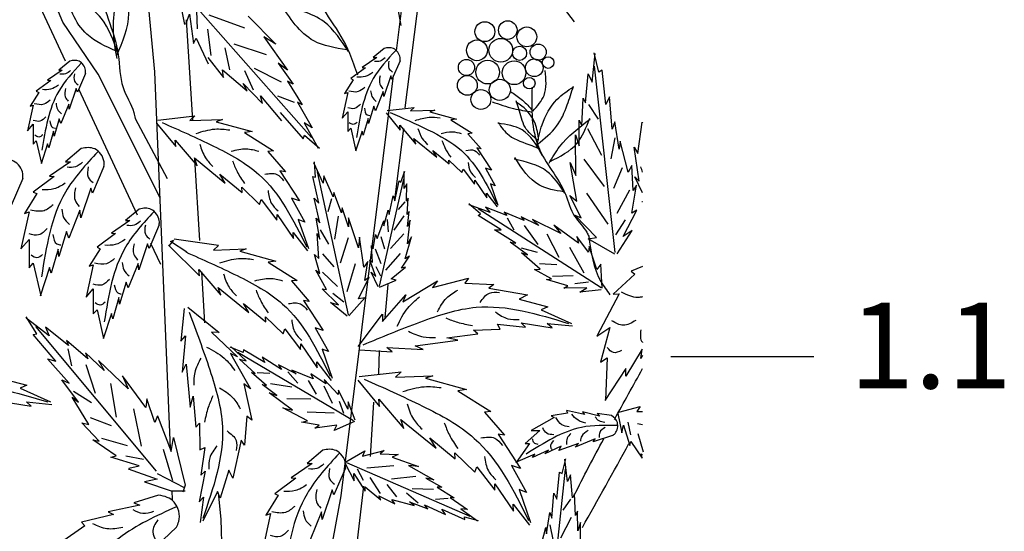
# Model space of a CAD drawing. Units: millimetres. Extents: x 50 to 128, y 50 to 133.5.
# Drawn here: x 114.2 to 128, y 104.6 to 111.8 of the extents above; entities that cross this region are included whole.
import ezdxf

# ---------------------------------------------------------------- set-up
doc = ezdxf.new("R2010")
doc.units = ezdxf.units.MM
doc.layers.add('Z_Nummerierung', color=7, linetype='Continuous', lineweight=30, true_color=0x000000)
doc.layers.add('Z_Pflanzebene', color=7, linetype='Continuous')
doc.styles.add('Z_Det_Nummerierg_1-10', font='FUTURAM.TTF', dxfattribs={"height": 2.4})

# ---------------------------------------------------------------- blocks, each defined once
blk = doc.blocks.new('Z_Gehölz_')
at = {"layer": 'Z_Pflanzebene', "lineweight": 30}
for p, q in [((0.723, 21.094), (-0.748, 37.398)), ((5.033, 21.902), (3.771, 29.179)), ((-0.834, 21.278), (-3.586, 27.158)), ((4.95, 21.464), (5.558, 26.349)), ((5.101, 20.464), (5.55, 23.985)), ((-0.884, 21.962), (-1.526, 23.531)), ((-0.265, 21.056), (-0.884, 21.962)), ((1.275, 22), (1.381, 20.248)), ((0.819, 18.89), (-0.265, 21.056)), ((0.997, 14.51), (0.723, 21.094)), ((3.982, 13.683), (4.896, 21.032)), ((0.423, 18.591), (-0.606, 20.791)), ((0.379, 20.279), (0.94, 19.23)), ((4.919, 18.858), (5.077, 20.104)), ((1.421, 19.571), (1.507, 18.146)), ((1.539, 17.6), (1.593, 16.708)), ((4.75, 16.799), (4.802, 17.379)), ((4.644, 15.816), (4.654, 16.228)), ((4.496, 14.372), (4.554, 15.322)), ((1.034, 13.615), (1.027, 13.777)), ((4.266, 12.905), (4.381, 13.854)), ((1.835, 13.738), (1.88, 13.279)), ((2.931, 7.889), (3.982, 13.683)), ((1.88, 13.279), (1.943, 10.533))]:
    blk.add_line(p, q, dxfattribs=at)
at = {"layer": 'Z_Pflanzebene', "color": 74, "lineweight": 30, "true_color": 0x44a009}
for p, q in [((1.25, 21.924), (1.147, 22.454)), ((1.284, 22.418), (3.465, 19.947)), ((7.805, 22.294), (8.058, 21.969)), ((1.265, 21.93), (1.331, 22.104)), ((1.331, 22.104), (1.404, 21.59)), ((1.471, 21.848), (1.46, 22.16)), ((2.298, 21.857), (1.678, 22.085)), ((2.356, 22.064), (2.84, 21.579)), ((1.71, 21.377), (1.652, 21.841)), ((2.84, 21.579), (2.632, 21.707)), ((2.632, 21.707), (3.042, 21.124)), ((1.404, 21.59), (1.446, 21.683)), ((1.446, 21.683), (1.656, 21.233)), ((2.676, 21.391), (2.113, 21.579)), ((2.039, 21.132), (1.956, 21.511)), ((4.735, 21.503), (4.544, 21.344)), ((8.369, 20.912), (8.425, 21.412)), ((8.49, 21.091), (8.406, 21.424)), ((-0.763, 21.283), (-0.955, 21.123)), ((1.652, 21.346), (1.923, 20.998)), ((2.884, 21.245), (3.142, 20.879)), ((3.042, 21.124), (2.884, 21.245)), ((4.605, 21.344), (4.35, 21.169)), ((4.544, 21.344), (4.605, 21.344)), ((5.012, 21.287), (4.87, 20.961)), ((8.775, 17.936), (8.411, 21.192)), ((-0.894, 21.123), (-1.149, 20.948)), ((-0.955, 21.123), (-0.894, 21.123)), ((-0.487, 21.066), (-0.629, 20.74)), ((1.909, 21.129), (2.339, 20.764)), ((1.923, 20.998), (1.909, 21.129)), ((2.448, 20.772), (2.297, 21.113)), ((2.937, 20.914), (2.469, 21.154)), ((4.406, 21.164), (4.151, 20.975)), ((4.35, 21.169), (4.406, 21.164)), ((4.851, 21.022), (4.728, 20.663)), ((4.87, 20.961), (4.851, 21.022)), ((8.257, 20.55), (8.304, 21.061)), ((8.304, 21.061), (8.369, 20.912)), ((8.545, 21.125), (8.49, 21.091)), ((8.608, 20.521), (8.545, 21.125)), ((-1.092, 20.943), (-1.348, 20.754)), ((-1.149, 20.948), (-1.092, 20.943)), ((2.339, 20.764), (2.271, 20.888)), ((2.271, 20.888), (2.61, 20.543)), ((3.142, 20.879), (3.045, 20.93)), ((3.045, 20.93), (3.304, 20.518)), ((4.193, 20.956), (4.042, 20.715)), ((4.151, 20.975), (4.193, 20.956)), ((-1.305, 20.735), (-1.457, 20.494)), ((-1.348, 20.754), (-1.305, 20.735)), ((-0.648, 20.801), (-0.771, 20.442)), ((-0.629, 20.74), (-0.648, 20.801)), ((2.61, 20.543), (2.574, 20.673)), ((2.574, 20.673), (2.938, 20.237)), ((3.165, 20.561), (2.876, 20.669)), ((4.099, 20.734), (3.999, 20.285)), ((4.042, 20.715), (4.099, 20.734)), ((4.719, 20.753), (4.581, 20.412)), ((4.728, 20.663), (4.719, 20.753)), ((-1.4, 20.513), (-1.499, 20.064)), ((-1.457, 20.494), (-1.4, 20.513)), ((-0.78, 20.532), (-0.917, 20.192)), ((-0.771, 20.442), (-0.78, 20.532)), ((3.304, 20.518), (3.221, 20.565)), ((3.221, 20.565), (3.477, 20.116)), ((4.553, 20.493), (4.463, 20.19)), ((4.581, 20.412), (4.553, 20.493)), ((8.192, 20.153), (8.216, 20.636)), ((8.216, 20.636), (8.257, 20.55)), ((8.305, 20.521), (8.478, 20.268)), ((8.674, 20.655), (8.608, 20.521)), ((8.722, 20.093), (8.674, 20.655)), ((0.777, 20.251), (1.423, 20.325)), ((1.423, 20.325), (1.336, 20.242)), ((2.915, 20.386), (3.316, 19.925)), ((3.999, 20.285), (4.099, 20.398)), ((4.099, 20.398), (4.099, 20.053)), ((4.767, 20.375), (5.015, 20.077)), ((4.785, 20.416), (5.26, 20.471)), ((5.26, 20.471), (5.196, 20.41)), ((5.196, 20.41), (5.618, 20.424)), ((5.618, 20.424), (5.534, 20.395)), ((5.534, 20.395), (5.999, 20.268)), ((-1.499, 20.064), (-1.4, 20.178)), ((-1.4, 20.178), (-1.4, 19.832)), ((-0.946, 20.272), (-1.036, 19.97)), ((-0.917, 20.192), (-0.946, 20.272)), ((0.753, 20.195), (1.09, 19.789)), ((1.336, 20.242), (1.909, 20.262)), ((1.909, 20.262), (1.795, 20.222)), ((1.795, 20.222), (2.427, 20.049)), ((3.477, 20.116), (3.338, 20.202)), ((3.338, 20.202), (3.58, 19.758)), ((4.454, 20.28), (4.368, 19.987)), ((4.463, 20.19), (4.454, 20.28)), ((5.015, 20.077), (5.007, 20.16)), ((5.007, 20.16), (5.289, 19.83)), ((5.999, 20.268), (5.9, 20.255)), ((5.9, 20.255), (6.273, 20.021)), ((8.142, 19.804), (8.142, 20.249)), ((8.142, 20.249), (8.192, 20.153)), ((8.767, 20.219), (8.722, 20.093)), ((8.845, 19.745), (8.767, 20.219)), ((9.169, 19.67), (9.247, 20.216)), ((9.247, 20.216), (9.254, 20.203)), ((-1.045, 20.059), (-1.13, 19.766)), ((-1.036, 19.97), (-1.045, 20.059)), ((2.427, 20.049), (2.292, 20.032)), ((2.292, 20.032), (2.8, 19.713)), ((3.316, 19.925), (3.341, 19.985)), ((3.341, 19.985), (3.603, 19.759)), ((4.099, 20.053), (4.151, 20.11)), ((4.151, 20.11), (4.241, 19.713)), ((4.35, 20.058), (4.236, 19.708)), ((4.368, 19.987), (4.35, 20.058)), ((6.273, 20.021), (6.2, 20.013)), ((6.2, 20.013), (6.428, 19.751)), ((8.084, 19.284), (8.082, 19.993)), ((8.082, 19.993), (8.142, 19.804)), ((8.289, 20.103), (8.532, 19.641)), ((-1.4, 19.832), (-1.348, 19.889)), ((-1.348, 19.889), (-1.258, 19.492)), ((-1.149, 19.837), (-1.263, 19.487)), ((-1.13, 19.766), (-1.149, 19.837)), ((1.079, 19.903), (1.463, 19.453)), ((1.09, 19.789), (1.079, 19.903)), ((5.256, 19.929), (5.653, 19.606)), ((5.289, 19.83), (5.256, 19.929)), ((8.768, 19.941), (8.695, 19.576)), ((8.861, 19.885), (8.845, 19.745)), ((9.002, 19.342), (8.861, 19.885)), ((-0.561, 19.752), (-0.836, 19.523)), ((2.8, 19.713), (2.701, 19.702)), ((2.701, 19.702), (3.009, 19.347)), ((5.653, 19.606), (5.583, 19.722)), ((5.583, 19.722), (5.869, 19.485)), ((6.428, 19.751), (6.355, 19.764)), ((6.355, 19.764), (6.61, 19.376)), ((9.194, 19.181), (9.103, 19.777)), ((9.103, 19.777), (9.169, 19.67)), ((-0.747, 19.523), (-1.114, 19.272)), ((-0.836, 19.523), (-0.747, 19.523)), ((1.417, 19.589), (1.957, 19.15)), ((1.463, 19.453), (1.417, 19.589)), ((3.671, 19.15), (3.505, 19.506)), ((3.536, 19.252), (3.516, 19.52)), ((5.869, 19.485), (5.865, 19.553)), ((5.865, 19.553), (6.093, 19.333)), ((7.987, 19.508), (8.084, 19.284)), ((8.104, 18.836), (7.987, 19.508)), ((8.228, 19.567), (8.579, 19.092)), ((9.066, 19.457), (9.002, 19.342)), ((9.087, 19.019), (9.066, 19.457)), ((-0.164, 19.442), (-0.367, 18.973)), ((1.862, 19.308), (2.25, 18.986)), ((1.957, 19.15), (1.862, 19.308)), ((3.009, 19.347), (2.911, 19.364)), ((2.911, 19.364), (3.257, 18.838)), ((4.109, 16.85), (3.569, 19.347)), ((5.026, 19.167), (5.096, 19.356)), ((5.085, 19.055), (5.085, 19.35)), ((6.093, 19.333), (6.116, 19.395)), ((6.116, 19.395), (6.317, 19.129)), ((6.61, 19.376), (6.507, 19.41)), ((6.507, 19.41), (6.676, 19.104)), ((8.895, 19.414), (8.746, 19.058)), ((-1.582, 19.228), (-1.785, 18.76)), ((-1.033, 19.265), (-1.399, 18.994)), ((-1.114, 19.272), (-1.033, 19.265)), ((3.488, 19.264), (3.536, 19.252)), ((3.591, 18.802), (3.488, 19.264)), ((3.681, 19.276), (3.671, 19.15)), ((3.843, 18.911), (3.681, 19.276)), ((4.652, 17.347), (5.078, 19.221)), ((4.919, 18.842), (4.996, 19.191)), ((4.996, 19.191), (5.026, 19.167)), ((5.132, 19.137), (5.085, 19.055)), ((5.126, 18.837), (5.132, 19.137)), ((6.317, 19.129), (6.319, 19.202)), ((6.319, 19.202), (6.529, 18.894)), ((6.676, 19.104), (6.593, 19.137)), ((6.593, 19.137), (6.724, 18.764)), ((9.063, 18.627), (9.149, 19.113)), ((9.149, 19.113), (9.087, 19.019)), ((9.254, 18.982), (9.118, 19.262)), ((9.118, 19.262), (9.194, 19.181)), ((-1.338, 18.967), (-1.556, 18.621)), ((-1.399, 18.994), (-1.338, 18.967)), ((-0.394, 19.062), (-0.571, 18.546)), ((-0.367, 18.973), (-0.394, 19.062)), ((2.25, 18.986), (2.245, 19.078)), ((2.245, 19.078), (2.556, 18.779)), ((3.852, 18.984), (3.843, 18.911)), ((3.99, 18.633), (3.852, 18.984)), ((6.529, 18.894), (6.526, 18.973)), ((6.526, 18.973), (6.712, 18.733)), ((8.27, 18.972), (8.644, 18.432)), ((9.022, 19.027), (8.805, 18.616)), ((2.556, 18.779), (2.586, 18.863)), ((2.586, 18.863), (2.859, 18.502)), ((3.117, 18.884), (3.346, 18.467)), ((3.257, 18.838), (3.117, 18.884)), ((3.509, 18.884), (3.591, 18.802)), ((3.613, 18.457), (3.509, 18.884)), ((3.815, 18.877), (3.749, 18.647)), ((4.825, 18.601), (4.89, 18.925)), ((4.89, 18.925), (4.919, 18.842)), ((5.096, 18.823), (4.978, 18.687)), ((5.155, 18.884), (5.126, 18.837)), ((5.138, 18.601), (5.155, 18.884)), ((6.422, 18.611), (6.218, 18.785)), ((6.589, 18.634), (6.22, 18.768)), ((8.182, 18.544), (7.983, 18.931)), ((7.983, 18.931), (8.104, 18.836)), ((9.247, 18.829), (9.254, 18.827)), ((9.254, 18.817), (9.247, 18.829)), ((-1.474, 18.648), (-1.617, 18.003)), ((-1.556, 18.621), (-1.474, 18.648)), ((-0.585, 18.675), (-0.781, 18.186)), ((-0.571, 18.546), (-0.585, 18.675)), ((0.454, 18.695), (0.211, 18.494)), ((2.859, 18.502), (2.862, 18.601)), ((2.862, 18.601), (3.148, 18.183)), ((4.003, 18.717), (3.99, 18.633)), ((4.113, 18.387), (4.003, 18.717)), ((4.73, 18.406), (4.807, 18.677)), ((4.807, 18.677), (4.825, 18.601)), ((5.173, 18.654), (5.138, 18.601)), ((5.144, 18.394), (5.173, 18.654)), ((8.526, 17.319), (6.378, 18.701)), ((6.379, 18.585), (6.422, 18.611)), ((6.507, 18.73), (6.589, 18.634)), ((6.88, 18.586), (6.507, 18.73)), ((6.835, 18.645), (6.88, 18.586)), ((7.18, 18.494), (6.835, 18.645)), ((8.916, 18.218), (9.15, 18.678)), ((9.15, 18.678), (9.063, 18.627)), ((0.289, 18.494), (-0.033, 18.273)), ((0.211, 18.494), (0.289, 18.494)), ((0.803, 18.422), (0.624, 18.01)), ((3.234, 18.513), (3.412, 18.006)), ((3.346, 18.467), (3.234, 18.513)), ((3.548, 18.539), (3.613, 18.457)), ((3.608, 18.169), (3.548, 18.539)), ((3.93, 18.572), (3.865, 18.17)), ((4.11, 18.542), (4.113, 18.387)), ((4.285, 18.018), (4.11, 18.542)), ((4.612, 18.182), (4.73, 18.489)), ((4.73, 18.489), (4.73, 18.406)), ((4.788, 18.515), (4.806, 18.298)), ((5.078, 18.578), (4.906, 18.325)), ((5.144, 18.087), (5.191, 18.5)), ((5.191, 18.5), (5.144, 18.394)), ((6.779, 18.331), (6.379, 18.585)), ((6.884, 18.543), (7, 18.334)), ((7.441, 18.408), (7.13, 18.562)), ((7.13, 18.562), (7.18, 18.494)), ((7.33, 18.515), (7.441, 18.408)), ((7.825, 18.269), (7.33, 18.515)), ((8.448, 18.2), (8.066, 18.587)), ((8.066, 18.587), (8.182, 18.544)), ((8.948, 18.507), (8.779, 18.246)), ((-0.822, 18.302), (-0.951, 17.867)), ((-0.781, 18.186), (-0.822, 18.302)), ((0.038, 18.267), (-0.284, 18.028)), ((-0.033, 18.273), (0.038, 18.267)), ((3.144, 18.289), (3.396, 17.964)), ((3.148, 18.183), (3.144, 18.289)), ((3.562, 18.269), (3.608, 18.169)), ((3.592, 17.833), (3.562, 18.269)), ((3.617, 18.333), (3.761, 18.082)), ((4.541, 17.999), (4.583, 18.253)), ((4.583, 18.253), (4.612, 18.182)), ((5.078, 18.261), (4.843, 18.008)), ((6.662, 18.331), (6.779, 18.331)), ((7.038, 18.103), (6.662, 18.331)), ((7.181, 18.409), (7.42, 18.079)), ((7.577, 18.266), (7.787, 17.856)), ((8.13, 18.099), (7.702, 18.413)), ((7.702, 18.413), (7.825, 18.269)), ((8.811, 17.916), (9.069, 18.322)), ((9.069, 18.322), (8.916, 18.218)), ((-1.617, 18.003), (-1.474, 18.166)), ((-1.474, 18.166), (-1.474, 17.671)), ((0.6, 18.088), (0.444, 17.634)), ((0.624, 18.01), (0.6, 18.088)), ((0.828, 17.725), (0.655, 18.095)), ((1.053, 18.155), (0.973, 18.057)), ((1, 18.128), (1.053, 18.155)), ((1.284, 17.942), (1, 18.128)), ((1.837, 18.062), (1.062, 18.172)), ((4.108, 18.191), (3.967, 17.753)), ((4.301, 18.207), (4.285, 18.018)), ((4.381, 17.682), (4.301, 18.207)), ((4.679, 18.216), (4.743, 17.999)), ((5.102, 17.828), (5.214, 18.211)), ((5.214, 18.211), (5.144, 18.087)), ((7.239, 17.897), (6.935, 18.116)), ((6.935, 18.116), (7.038, 18.103)), ((8.106, 18.216), (8.13, 18.099)), ((8.307, 17.943), (8.106, 18.216)), ((8.303, 18.176), (8.448, 18.2)), ((8.77, 17.911), (8.303, 18.176)), ((-0.965, 17.996), (-1.087, 17.576)), ((-0.951, 17.867), (-0.965, 17.996)), ((-0.231, 18.004), (-0.422, 17.7)), ((-0.284, 18.028), (-0.231, 18.004)), ((1.504, 17.527), (0.964, 18.066)), ((1.837, 18.062), (1.75, 17.98)), ((1.75, 17.98), (2.323, 17.999)), ((2.323, 17.999), (2.209, 17.96)), ((2.209, 17.96), (2.841, 17.787)), ((3.654, 17.912), (3.852, 17.686)), ((4.53, 17.769), (4.512, 18.058)), ((4.512, 18.058), (4.541, 17.999)), ((4.58, 17.999), (4.679, 17.746)), ((5.015, 17.918), (4.761, 17.628)), ((7.129, 18.018), (7.409, 17.942)), ((7.136, 17.934), (7.239, 17.897)), ((7.465, 17.647), (7.136, 17.934)), ((7.978, 18.03), (8.225, 17.582)), ((8.317, 18.04), (8.307, 17.943)), ((8.455, 17.639), (8.317, 18.04)), ((-1.474, 17.671), (-1.399, 17.752)), ((-1.399, 17.752), (-1.27, 17.182)), ((0.433, 17.747), (0.259, 17.318)), ((0.444, 17.634), (0.433, 17.747)), ((2.841, 17.787), (2.706, 17.769)), ((2.706, 17.769), (3.214, 17.451)), ((3.609, 17.573), (3.517, 17.902)), ((3.517, 17.902), (3.592, 17.833)), ((4.225, 17.741), (4.082, 17.249)), ((4.447, 17.782), (4.381, 17.682)), ((4.396, 17.446), (4.447, 17.782)), ((4.589, 17.521), (4.482, 17.804)), ((4.482, 17.804), (4.53, 17.769)), ((5.037, 17.663), (5.179, 17.875)), ((5.179, 17.875), (5.102, 17.828)), ((7.453, 17.747), (7.753, 17.728)), ((8.522, 17.731), (8.455, 17.639)), ((8.546, 17.313), (8.522, 17.731)), ((-1.114, 17.678), (-1.277, 17.175)), ((-1.087, 17.576), (-1.114, 17.678)), ((-0.35, 17.724), (-0.476, 17.156)), ((-0.422, 17.7), (-0.35, 17.724)), ((1.504, 17.527), (1.493, 17.64)), ((1.493, 17.64), (1.877, 17.191)), ((3.541, 17.627), (3.609, 17.573)), ((3.724, 17.289), (3.541, 17.627)), ((3.656, 17.594), (3.918, 17.345)), ((4.63, 17.338), (4.506, 17.592)), ((4.506, 17.592), (4.589, 17.521)), ((4.589, 17.691), (4.67, 17.528)), ((4.86, 17.48), (5.108, 17.68)), ((5.108, 17.68), (5.037, 17.663)), ((7.364, 17.643), (7.465, 17.647)), ((7.662, 17.476), (7.364, 17.643)), ((9.254, 17.69), (9.052, 17.612)), ((9.052, 17.612), (9.118, 17.558)), ((0.223, 17.419), (0.11, 17.037)), ((0.259, 17.318), (0.223, 17.419)), ((3.214, 17.451), (3.114, 17.44)), ((3.114, 17.44), (3.423, 17.084)), ((4.285, 17.126), (4.471, 17.507)), ((4.471, 17.507), (4.396, 17.446)), ((4.654, 17.332), (4.943, 17.456)), ((4.943, 17.456), (4.86, 17.48)), ((5.06, 17.077), (5.667, 17.445)), ((5.58, 17.326), (6.209, 17.488)), ((5.667, 17.445), (5.58, 17.326)), ((6.209, 17.488), (6.144, 17.401)), ((6.144, 17.401), (6.653, 17.38)), ((7.575, 17.466), (7.662, 17.476)), ((7.944, 17.357), (7.575, 17.466)), ((7.679, 17.524), (8.041, 17.533)), ((8.068, 17.396), (8.308, 17.424)), ((9.118, 17.558), (8.736, 17.209)), ((-0.476, 17.156), (-0.35, 17.3)), ((-0.35, 17.3), (-0.35, 16.864)), ((1.877, 17.191), (1.831, 17.327)), ((1.831, 17.327), (2.371, 16.887)), ((3.648, 17.305), (3.724, 17.289)), ((3.935, 17.023), (3.648, 17.305)), ((3.839, 17.229), (4.029, 17.078)), ((6.653, 17.38), (6.566, 17.315)), ((6.566, 17.315), (7.238, 17.196)), ((7.878, 17.314), (7.944, 17.357)), ((8.28, 17.318), (7.878, 17.314)), ((8.154, 17.247), (8.28, 17.318)), ((8.528, 17.287), (8.154, 17.247)), ((0.098, 17.15), (-0.01, 16.78)), ((0.11, 17.037), (0.098, 17.15)), ((2.371, 16.887), (2.276, 17.046)), ((2.276, 17.046), (2.664, 16.724)), ((3.423, 17.084), (3.324, 17.101)), ((3.324, 17.101), (3.671, 16.575)), ((4.087, 16.826), (3.795, 17.062)), ((3.795, 17.062), (3.935, 17.023)), ((4.119, 16.832), (4.398, 17.144)), ((4.398, 17.144), (4.285, 17.126)), ((4.703, 16.73), (5.115, 17.196)), ((5.115, 17.196), (5.06, 17.077)), ((7.238, 17.196), (7.097, 17.12)), ((7.097, 17.12), (7.596, 16.99)), ((8.845, 17.214), (8.455, 16.475)), ((8.736, 17.209), (8.845, 17.214)), ((-0.35, 16.864), (-0.284, 16.936)), ((-0.284, 16.936), (-0.171, 16.434)), ((1.239, 16.958), (1.181, 16.39)), ((1.301, 16.981), (1.848, 16.538)), ((7.596, 16.99), (7.477, 16.936)), ((7.477, 16.936), (8.008, 16.698)), ((-1.124, 16.483), (-1.526, 16.79)), ((-1.338, 16.519), (-1.522, 16.813)), ((-0.033, 16.87), (-0.177, 16.428)), ((-0.01, 16.78), (-0.033, 16.87)), ((2.664, 16.724), (2.659, 16.816)), ((2.659, 16.816), (2.969, 16.517)), ((4.28, 16.297), (4.703, 16.86)), ((4.703, 16.86), (4.703, 16.73)), ((7.13, 16.708), (7.672, 16.622)), ((7.206, 16.633), (7.13, 16.708)), ((0.753, 14.115), (-1.357, 16.647)), ((-0.783, 16.312), (-1.187, 16.633)), ((-1.187, 16.633), (-1.124, 16.483)), ((1.718, 16.543), (2.168, 16.114)), ((1.848, 16.538), (1.718, 16.543)), ((2.969, 16.517), (3, 16.601)), ((3, 16.601), (3.273, 16.24)), ((3.671, 16.575), (3.531, 16.622)), ((3.531, 16.622), (3.76, 16.205)), ((6.296, 16.578), (6.761, 16.6)), ((6.371, 16.514), (6.296, 16.578)), ((6.718, 16.687), (7.206, 16.633)), ((6.761, 16.6), (6.718, 16.687)), ((7.585, 16.698), (8.029, 16.654)), ((7.672, 16.622), (7.585, 16.698)), ((8.455, 16.475), (8.683, 16.626)), ((8.683, 16.626), (8.517, 16.022)), ((-1.401, 16.504), (-1.338, 16.519)), ((-1.006, 16.036), (-1.401, 16.504)), ((-0.449, 16.082), (-0.817, 16.401)), ((-0.817, 16.401), (-0.783, 16.312)), ((1.181, 16.39), (1.261, 16.484)), ((1.261, 16.484), (1.204, 15.847)), ((5.277, 16.308), (6.025, 16.405)), ((5.83, 16.449), (6.371, 16.514)), ((6.025, 16.405), (5.83, 16.449)), ((-0.795, 16.257), (-0.733, 15.955)), ((-0.162, 15.875), (-0.485, 16.186)), ((-0.485, 16.186), (-0.449, 16.082)), ((2.27, 16.191), (2.043, 16.286)), ((2.32, 16.044), (2.058, 16.291)), ((4.201, 14.996), (2.178, 16.189)), ((2.274, 16.237), (2.27, 16.191)), ((2.648, 16.013), (2.274, 16.237)), ((3.273, 16.24), (3.276, 16.339)), ((3.276, 16.339), (3.561, 15.92)), ((3.76, 16.205), (3.648, 16.251)), ((3.648, 16.251), (3.825, 15.743)), ((4.306, 16.236), (4.876, 16.2)), ((4.779, 16.275), (5.418, 16.243)), ((4.876, 16.2), (4.779, 16.275)), ((5.418, 16.243), (5.277, 16.308)), ((9.248, 16.249), (8.958, 15.776)), ((9.221, 16.087), (9.248, 16.249)), ((-0.775, 15.656), (-1.15, 16.082)), ((-1.15, 16.082), (-1.006, 16.036)), ((0.257, 15.556), (-0.257, 16.05)), ((-0.257, 16.05), (-0.162, 15.875)), ((2.051, 16.173), (2.396, 15.553)), ((2.168, 16.114), (2.051, 16.173)), ((2.48, 15.824), (2.207, 16.071)), ((2.207, 16.071), (2.32, 16.044)), ((2.942, 15.894), (2.599, 16.108)), ((2.599, 16.108), (2.648, 16.013)), ((3.561, 15.92), (3.557, 16.027)), ((3.557, 16.027), (3.81, 15.701)), ((8.517, 16.022), (8.636, 16.096)), ((8.636, 16.096), (8.602, 15.357)), ((9.254, 16.139), (9.221, 16.087)), ((-0.481, 15.978), (-0.315, 15.479)), ((1.204, 15.847), (1.275, 15.985)), ((1.275, 15.985), (1.344, 15.234)), ((2.517, 15.839), (2.737, 15.83)), ((3.194, 15.815), (2.889, 15.974)), ((2.889, 15.974), (2.942, 15.894)), ((3.049, 15.855), (3.227, 15.656)), ((3.493, 15.732), (3.121, 15.884)), ((3.121, 15.884), (3.194, 15.815)), ((4.3, 15.771), (5.034, 15.855)), ((5.034, 15.855), (4.935, 15.761)), ((8.959, 15.91), (8.592, 15.351)), ((8.958, 15.776), (8.959, 15.91)), ((-2.008, 15.749), (-1.51, 15.619)), ((-0.608, 15.324), (-0.898, 15.711)), ((-0.898, 15.711), (-0.775, 15.656)), ((0.161, 15.781), (0.257, 15.556)), ((0.567, 15.229), (0.161, 15.781)), ((2.68, 15.616), (2.413, 15.838)), ((2.413, 15.838), (2.48, 15.824)), ((3.406, 15.701), (3.546, 15.462)), ((3.455, 15.817), (3.493, 15.732)), ((3.715, 15.641), (3.455, 15.817)), ((3.929, 15.459), (3.687, 15.717)), ((3.687, 15.717), (3.715, 15.641)), ((4.272, 15.707), (4.656, 15.246)), ((4.935, 15.761), (5.587, 15.784)), ((5.587, 15.784), (5.458, 15.739)), ((5.458, 15.739), (6.176, 15.542)), ((-1.51, 15.619), (-1.629, 15.565)), ((-1.629, 15.565), (-1.098, 15.327)), ((-0.696, 15.517), (-0.382, 15.315)), ((-0.049, 15.648), (0.051, 15.063)), ((2.28, 15.644), (2.419, 15.01)), ((2.396, 15.553), (2.28, 15.644)), ((2.858, 15.437), (2.603, 15.629)), ((2.603, 15.629), (2.68, 15.616)), ((2.75, 15.65), (3.119, 15.591)), ((3.682, 15.607), (3.824, 15.306)), ((3.937, 15.531), (3.929, 15.459)), ((4.1, 15.199), (3.937, 15.531)), ((6.176, 15.542), (6.023, 15.522)), ((6.023, 15.522), (6.6, 15.16)), ((-1.976, 15.338), (-1.434, 15.251)), ((-1.521, 15.327), (-1.077, 15.283)), ((-1.434, 15.251), (-1.521, 15.327)), ((-0.426, 14.93), (-0.721, 15.41)), ((-0.721, 15.41), (-0.608, 15.324)), ((0.583, 15.383), (0.567, 15.229)), ((0.725, 14.968), (0.583, 15.383)), ((1.344, 15.234), (1.395, 15.427)), ((1.395, 15.427), (1.44, 14.884)), ((3.131, 15.18), (2.724, 15.484)), ((2.724, 15.484), (2.858, 15.437)), ((3.031, 15.384), (3.454, 15.381)), ((3.948, 15.341), (4.025, 15.132)), ((4.107, 15.331), (4.1, 15.199)), ((4.228, 15.008), (4.107, 15.331)), ((4.643, 15.375), (5.08, 14.865)), ((4.656, 15.246), (4.643, 15.375)), ((0.353, 15.203), (0.484, 14.556)), ((3.397, 14.999), (2.961, 15.221)), ((2.961, 15.221), (3.131, 15.18)), ((3.39, 15.152), (3.86, 15.135)), ((6.6, 15.16), (6.487, 15.147)), ((7.923, 15.175), (7.938, 15.13)), ((8.235, 15.109), (7.923, 15.175)), ((8.501, 15.08), (8.2, 15.155)), ((8.2, 15.155), (8.235, 15.109)), ((8.84, 15.149), (9.213, 15.245)), ((9.213, 15.245), (9.15, 15.16)), ((9.15, 15.16), (9.254, 15.158)), ((-0.403, 15.057), (-0.041, 14.917)), ((0.774, 15.083), (0.725, 14.968)), ((0.774, 15.083), (1.012, 14.462)), ((2.335, 15.078), (2.295, 14.57)), ((2.419, 15.01), (2.335, 15.078)), ((3.29, 14.97), (3.397, 14.999)), ((4.214, 14.982), (3.861, 14.829)), ((5.028, 15.019), (5.642, 14.519)), ((5.08, 14.865), (5.028, 15.019)), ((6.487, 15.147), (6.838, 14.743)), ((7.709, 15.053), (7.307, 14.829)), ((7.938, 15.13), (7.657, 15.083)), ((7.657, 15.083), (7.709, 15.053)), ((8.707, 15.089), (8.46, 15.126)), ((8.46, 15.126), (8.501, 15.08)), ((8.822, 15.125), (8.892, 14.787)), ((-0.25, 14.643), (-0.553, 14.963)), ((-0.553, 14.963), (-0.426, 14.93)), ((1.44, 14.884), (1.507, 14.957)), ((1.507, 14.957), (1.512, 14.491)), ((3.598, 14.918), (3.29, 14.97)), ((3.909, 14.922), (3.523, 14.87)), ((3.523, 14.87), (3.598, 14.918)), ((3.861, 14.829), (3.909, 14.922)), ((7.458, 14.83), (7.2, 14.601)), ((7.307, 14.829), (7.458, 14.83)), ((8.892, 14.787), (8.919, 14.918)), ((8.919, 14.918), (9.028, 14.564)), ((9.046, 14.753), (9.003, 14.971)), ((9.254, 14.926), (9.165, 14.943)), ((0.051, 14.387), (-0.361, 14.664)), ((-0.361, 14.664), (-0.25, 14.643)), ((-0.21, 14.695), (0.239, 14.567)), ((1.012, 14.462), (1.053, 14.705)), ((1.053, 14.705), (1.256, 13.872)), ((2.233, 14.659), (2.089, 13.992)), ((2.295, 14.57), (2.233, 14.659)), ((5.534, 14.699), (5.975, 14.333)), ((5.642, 14.519), (5.534, 14.699)), ((6.726, 14.762), (7.12, 14.164)), ((6.838, 14.743), (6.726, 14.762)), ((8.424, 14.683), (8.074, 14.536)), ((8.729, 14.739), (8.391, 14.628)), ((8.391, 14.628), (8.424, 14.683)), ((9.028, 14.564), (9.047, 14.634)), ((9.047, 14.634), (9.246, 14.341)), ((9.267, 14.449), (9.174, 14.768)), ((0.87, 14.502), (1.032, 13.954)), ((1.512, 14.491), (1.6, 14.531)), ((1.6, 14.531), (1.528, 14.046)), ((3.661, 14.481), (3.386, 14.252)), ((4.063, 14.278), (4.394, 14.474)), ((4.358, 14.376), (4.735, 14.475)), ((4.394, 14.474), (4.358, 14.376)), ((4.735, 14.475), (4.666, 14.418)), ((7.277, 14.599), (7.04, 14.268)), ((7.2, 14.601), (7.277, 14.599)), ((7.606, 14.486), (7.33, 14.355)), ((7.831, 14.554), (7.545, 14.42)), ((7.545, 14.42), (7.606, 14.486)), ((8.135, 14.603), (7.789, 14.479)), ((7.789, 14.479), (7.831, 14.554)), ((8.074, 14.536), (8.135, 14.603)), ((-0.046, 14.359), (0.051, 14.387)), ((0.45, 14.209), (-0.046, 14.359)), ((0.218, 14.387), (0.525, 14.328)), ((4.666, 14.418), (4.978, 14.405)), ((4.978, 14.405), (4.876, 14.363)), ((4.876, 14.363), (5.335, 14.197)), ((5.969, 14.438), (6.322, 14.098)), ((5.975, 14.333), (5.969, 14.438)), ((7.37, 14.416), (7.034, 14.269)), ((7.33, 14.355), (7.37, 14.416)), ((7.845, 14.074), (7.909, 14.335)), ((7.94, 13.935), (7.895, 14.325)), ((9.246, 14.341), (9.23, 14.42)), ((9.23, 14.42), (9.254, 14.398)), ((0.26, 14.157), (0.768, 13.974)), ((0.268, 14.17), (0.45, 14.209)), ((1.606, 14.119), (1.5, 13.58)), ((1.528, 14.046), (1.606, 14.119)), ((2.019, 14.136), (1.87, 13.643)), ((2.089, 13.992), (2.019, 14.136)), ((3.474, 14.252), (3.107, 14.001)), ((3.386, 14.252), (3.474, 14.252)), ((4.058, 14.17), (3.854, 13.702)), ((4.052, 14.251), (4.213, 13.945)), ((4.077, 14.266), (6.232, 13.333)), ((4.371, 13.955), (4.269, 14.153)), ((4.901, 14.212), (4.432, 14.171)), ((5.335, 14.197), (5.162, 14.216)), ((5.162, 14.216), (5.603, 13.965)), ((6.322, 14.098), (6.357, 14.194)), ((6.357, 14.194), (6.668, 13.783)), ((6.961, 14.217), (7.222, 13.743)), ((7.12, 14.164), (6.961, 14.217)), ((7.631, 11.614), (7.906, 14.154)), ((0.768, 13.974), (0.544, 13.933)), ((0.768, 14.076), (1.236, 13.832)), ((3.189, 13.994), (2.822, 13.722)), ((3.107, 14.001), (3.189, 13.994)), ((4.213, 13.945), (4.202, 14.078)), ((4.202, 14.078), (4.405, 13.769)), ((4.668, 13.724), (4.49, 14.005)), ((5.286, 14.026), (4.866, 13.977)), ((5.603, 13.965), (5.464, 13.995)), ((5.464, 13.995), (5.742, 13.837)), ((7.754, 13.63), (7.802, 14.101)), ((7.802, 14.101), (7.845, 14.074)), ((7.99, 14.052), (7.94, 13.935)), ((8.028, 13.653), (7.99, 14.052)), ((0.544, 13.933), (1.012, 13.771)), ((1.256, 13.872), (1.215, 13.751)), ((3.827, 13.79), (3.65, 13.275)), ((3.854, 13.702), (3.827, 13.79)), ((4.405, 13.769), (4.404, 13.841)), ((4.404, 13.841), (4.677, 13.615)), ((4.954, 13.666), (4.785, 13.885)), ((5.599, 13.797), (5.224, 13.81)), ((5.742, 13.837), (5.664, 13.84)), ((5.664, 13.84), (5.956, 13.653)), ((6.668, 13.783), (6.671, 13.895)), ((6.671, 13.895), (6.996, 13.42)), ((7.094, 13.795), (7.296, 13.218)), ((7.222, 13.743), (7.094, 13.795)), ((0.792, 13.698), (0.359, 13.566)), ((1.012, 13.771), (1.256, 13.771)), ((1.5, 13.58), (1.579, 13.664)), ((1.579, 13.664), (1.519, 13.222)), ((1.821, 13.764), (1.563, 13.242)), ((1.87, 13.643), (1.821, 13.764)), ((2.883, 13.695), (2.666, 13.349)), ((2.822, 13.722), (2.883, 13.695)), ((4.677, 13.615), (4.64, 13.686)), ((4.64, 13.686), (4.92, 13.544)), ((4.92, 13.544), (4.871, 13.624)), ((4.871, 13.624), (5.259, 13.519)), ((5.327, 13.557), (5.126, 13.732)), ((5.853, 13.639), (5.634, 13.621)), ((5.956, 13.653), (5.888, 13.658)), ((5.888, 13.658), (6.189, 13.447)), ((7.667, 13.296), (7.703, 13.734)), ((7.703, 13.734), (7.754, 13.63)), ((7.991, 13.63), (7.856, 13.433)), ((8.06, 13.72), (8.028, 13.653)), ((8.08, 13.344), (8.06, 13.72)), ((0.462, 13.522), (-0.089, 13.409)), ((0.359, 13.566), (0.462, 13.522)), ((5.259, 13.519), (5.178, 13.579)), ((5.178, 13.579), (5.501, 13.459)), ((5.501, 13.459), (5.438, 13.531)), ((5.438, 13.531), (5.805, 13.361)), ((5.805, 13.361), (5.745, 13.45)), ((5.745, 13.45), (6.143, 13.274)), ((6.189, 13.447), (6.073, 13.46)), ((6.073, 13.46), (6.364, 13.247)), ((6.991, 13.541), (7.278, 13.171)), ((6.996, 13.42), (6.991, 13.541)), ((0.002, 13.362), (-0.559, 13.225)), ((-0.089, 13.409), (0.002, 13.362)), ((2.747, 13.376), (2.605, 12.732)), ((2.666, 13.349), (2.747, 13.376)), ((3.637, 13.404), (3.44, 12.915)), ((3.65, 13.275), (3.637, 13.404)), ((6.143, 13.274), (6.141, 13.321)), ((6.141, 13.321), (6.379, 13.254)), ((7.572, 13.024), (7.631, 13.394)), ((7.631, 13.394), (7.667, 13.296)), ((8.004, 13.305), (7.816, 12.944)), ((8.118, 13.419), (8.08, 13.344)), ((8.119, 13.072), (8.118, 13.419)), ((-0.501, 13.163), (-0.924, 12.866)), ((-0.559, 13.225), (-0.501, 13.163)), ((1.103, 13.141), (0.635, 12.694)), ((7.45, 12.71), (7.559, 13.133)), ((7.559, 13.133), (7.572, 13.024)), ((7.631, 13.177), (7.689, 12.893)), ((8.165, 13.219), (8.119, 13.072)), ((8.166, 12.667), (8.165, 13.219))]:
    blk.add_line(p, q, dxfattribs=at)
for centre, radius in [((6.495, 21.796), 0.174), ((6.896, 21.824), 0.162), ((7.229, 21.705), 0.173), ((6.357, 21.47), 0.182), ((6.774, 21.471), 0.207), ((7.103, 21.418), 0.123), ((7.428, 21.439), 0.141), ((7.601, 21.256), 0.101), ((6.174, 21.17), 0.142), ((6.545, 21.089), 0.207), ((7.006, 21.078), 0.207), ((7.359, 21.165), 0.154), ((6.189, 20.858), 0.173), ((6.756, 20.779), 0.185), ((7.272, 20.897), 0.101), ((6.426, 20.611), 0.173)]:
    blk.add_circle(centre, radius, dxfattribs=at)
at = {"layer": 'Z_Pflanzebene', "lineweight": 30}
for points in [[(-0.055, 24.062), (-0.238, 23.323), (-0.26, 22.642), (0.086, 21.391), (0.17, 20.821), (0.356, 20.383), (0.379, 20.279)], [(7.321, 20.824), (7.325, 20.268), (7.432, 19.782), (7.903, 18.958), (8.065, 18.57), (8.276, 18.293), (8.311, 18.224)], [(8.311, 18.224), (8.524, 17.43), (8.683, 17.2)]]:
    blk.add_spline(points, degree=3, dxfattribs=at)
blk.add_open_spline([(3.331, 23.975), (3.323, 23.722), (3.307, 23.242), (3.48, 22.322), (4.058, 21.722), (4.217, 21.165), (4.27, 21.042)], degree=3, knots=[0, 0, 0, 0, 0.794134, 1.504699, 2.860124, 3.280664, 3.280664, 3.280664, 3.280664], dxfattribs=at)
at = {"layer": 'Z_Pflanzebene', "color": 74, "lineweight": 30, "true_color": 0x44a009}
for points in [[(0.065, 21.327), (0.002, 21.792), (0.142, 22.767)], [(0.057, 21.374), (0.271, 22.114), (0.118, 22.778)], [(0.079, 21.418), (-0.208, 22.027), (-0.893, 22.505)], [(0.057, 21.455), (-0.463, 21.75), (-0.873, 22.537)], [(4.114, 21.447), (3.685, 21.966), (2.903, 22.26)], [(4.084, 21.477), (3.507, 21.635), (2.915, 22.296)], [(4.936, 21.467), (4.544, 20.975), (4.25, 19.944)], [(-0.562, 21.246), (-0.955, 20.754), (-1.248, 19.724)], [(4.75, 21.337), (4.663, 21.281), (4.563, 21.277)], [(4.819, 21.281), (4.819, 21.155), (4.88, 21.09)], [(-0.749, 21.117), (-0.835, 21.06), (-0.935, 21.056)], [(-0.679, 21.06), (-0.679, 20.934), (-0.618, 20.869)], [(4.537, 21.081), (4.403, 21.012), (4.259, 21.003)], [(4.663, 21.025), (4.659, 20.878), (4.711, 20.8)], [(7.336, 20.409), (7.53, 20.681), (7.55, 21.115)], [(-0.961, 20.861), (-1.096, 20.791), (-1.239, 20.783)], [(7.406, 19.806), (7.496, 20.17), (7.756, 20.61), (8.048, 20.835)], [(7.415, 19.832), (7.75, 20.145), (7.936, 20.515), (8.044, 20.844)], [(-0.835, 20.804), (-0.84, 20.657), (-0.788, 20.579)], [(4.394, 20.821), (4.281, 20.748), (4.116, 20.756)], [(4.498, 20.765), (4.52, 20.665), (4.594, 20.578)], [(6.941, 20.75), (7.131, 20.619), (7.308, 20.439)], [(-1.105, 20.6), (-1.217, 20.527), (-1.382, 20.535)], [(-1, 20.544), (-0.979, 20.444), (-0.905, 20.358)], [(4.32, 20.531), (4.216, 20.453), (4.099, 20.466)], [(6.625, 20.571), (6.999, 20.454), (7.314, 20.392)], [(7.427, 19.893), (7.198, 20.128), (7.091, 20.447), (7.042, 20.587)], [(7.436, 19.898), (7.373, 20.195), (7.143, 20.496), (7.042, 20.565)], [(4.39, 20.457), (4.437, 20.344), (4.485, 20.331)], [(4.839, 20.386), (5.5, 20.082), (6.086, 19.717), (6.7, 18.788)], [(-1.178, 20.31), (-1.283, 20.232), (-1.4, 20.245)], [(-1.109, 20.236), (-1.061, 20.123), (-1.013, 20.11)], [(0.851, 20.209), (1.749, 19.797), (2.546, 19.3), (3.38, 18.038)], [(4.264, 20.214), (4.194, 20.175), (4.125, 20.205)], [(5.279, 20.245), (5.52, 20.301), (5.712, 20.291)], [(7.503, 19.635), (7.146, 20.08), (6.724, 20.195)], [(6.728, 20.208), (6.918, 19.986), (7.318, 19.805), (7.459, 19.745)], [(7.618, 19.496), (7.801, 19.786), (8.337, 20.267)], [(7.636, 19.527), (8.103, 19.841), (8.328, 20.285)], [(-1.235, 19.993), (-1.304, 19.954), (-1.374, 19.985)], [(1.448, 20.018), (1.776, 20.094), (2.037, 20.08)], [(5.325, 20.106), (5.399, 19.932), (5.494, 19.82)], [(5.73, 20.016), (5.924, 20.047), (6.084, 20.016)], [(1.512, 19.829), (1.611, 19.593), (1.742, 19.44)], [(5.746, 19.893), (5.804, 19.756), (5.899, 19.602)], [(-0.272, 19.699), (-0.836, 18.994), (-1.257, 17.515)], [(2.062, 19.706), (2.325, 19.749), (2.543, 19.707)], [(6.161, 19.722), (6.317, 19.718), (6.404, 19.637)], [(-0.539, 19.514), (-0.664, 19.433), (-0.807, 19.427)], [(2.083, 19.54), (2.163, 19.353), (2.291, 19.145)], [(6.203, 19.512), (6.246, 19.349), (6.332, 19.248)], [(7.893, 18.976), (7.58, 19.355), (7.008, 19.571)], [(7.871, 18.998), (7.45, 19.114), (7.017, 19.597)], [(-0.44, 19.433), (-0.44, 19.252), (-0.353, 19.159)], [(2.648, 19.307), (2.86, 19.301), (2.977, 19.192)], [(-0.845, 19.147), (-1.038, 19.047), (-1.243, 19.035)], [(-0.664, 19.066), (-0.67, 18.854), (-0.596, 18.742)], [(2.705, 19.022), (2.762, 18.801), (2.879, 18.663)], [(-1.05, 18.773), (-1.212, 18.667), (-1.449, 18.68)], [(-0.901, 18.692), (-0.87, 18.549), (-0.764, 18.424)], [(0.707, 18.649), (0.211, 18.028), (-0.159, 16.727)], [(0.472, 18.486), (0.363, 18.414), (0.236, 18.409)], [(-1.156, 18.356), (-1.306, 18.244), (-1.474, 18.263)], [(-1.057, 18.25), (-0.988, 18.088), (-0.919, 18.07)], [(0.56, 18.414), (0.56, 18.256), (0.637, 18.173)], [(0.204, 18.163), (0.034, 18.075), (-0.147, 18.064)], [(0.363, 18.091), (0.357, 17.905), (0.423, 17.806)], [(1.265, 17.947), (2.163, 17.534), (2.959, 17.037), (3.793, 15.776)], [(-1.237, 17.902), (-1.337, 17.845), (-1.437, 17.889)], [(0.023, 17.834), (-0.12, 17.741), (-0.328, 17.752)], [(0.154, 17.763), (0.182, 17.637), (0.275, 17.527)], [(1.862, 17.756), (2.189, 17.832), (2.451, 17.817)], [(1.925, 17.566), (2.025, 17.33), (2.155, 17.178)], [(-0.07, 17.467), (-0.202, 17.368), (-0.35, 17.385)], [(2.476, 17.444), (2.739, 17.486), (2.957, 17.445)], [(0.017, 17.374), (0.078, 17.231), (0.138, 17.215)], [(2.496, 17.277), (2.576, 17.091), (2.705, 16.882)], [(5.665, 16.902), (5.827, 17.14), (6.022, 17.281)], [(6.415, 17.066), (6.577, 17.228), (6.751, 17.239)], [(-0.142, 17.067), (-0.229, 17.018), (-0.317, 17.056)], [(3.061, 17.045), (3.273, 17.039), (3.391, 16.93)], [(4.963, 16.652), (5.147, 16.966), (5.353, 17.161)], [(1.325, 16.893), (1.687, 15.886), (1.907, 14.893), (1.564, 13.291)], [(4.368, 16.325), (5.361, 16.723), (6.345, 16.98), (7.958, 16.697)], [(6.682, 16.898), (6.899, 16.779), (7.094, 16.768)], [(3.118, 16.759), (3.176, 16.538), (3.293, 16.401)], [(5.812, 16.794), (6.017, 16.719), (6.277, 16.664)], [(9.135, 16.752), (8.915, 16.665), (8.716, 16.744)], [(5.159, 16.56), (5.419, 16.463), (5.635, 16.452)], [(1.63, 16.286), (1.937, 16.091), (2.124, 15.878)], [(8.884, 16.224), (8.743, 16.189), (8.636, 16.276)], [(1.531, 16.094), (1.424, 15.838), (1.406, 15.621)], [(4.384, 15.724), (5.405, 15.255), (6.311, 14.69), (7.26, 13.255)], [(-4.738, 14.954), (-3.745, 15.352), (-2.761, 15.609), (-1.147, 15.326)], [(1.854, 15.575), (2.086, 15.404), (2.22, 15.204)], [(5.063, 15.507), (5.436, 15.593), (5.733, 15.577)], [(1.741, 15.433), (1.658, 15.23), (1.594, 14.972)], [(5.135, 15.291), (5.248, 15.023), (5.397, 14.85)], [(7.97, 14.891), (7.84, 14.926), (7.737, 15.055)], [(8.26, 14.957), (8.119, 15.011), (8.017, 15.112)], [(8.592, 14.968), (8.493, 14.995), (8.423, 15.067)], [(1.99, 14.82), (2.146, 14.651), (2.15, 14.478)], [(5.785, 14.963), (5.875, 14.751), (6.022, 14.514)], [(8.813, 14.915), (8.184, 14.881), (7.22, 14.415)], [(7.704, 14.753), (7.577, 14.779), (7.508, 14.875)], [(8.301, 14.825), (8.188, 14.73), (8.165, 14.64)], [(8.596, 14.879), (8.503, 14.795), (8.494, 14.706)], [(6.427, 14.698), (6.668, 14.692), (6.801, 14.567)], [(7.43, 14.584), (7.355, 14.61), (7.331, 14.682)], [(7.695, 14.652), (7.643, 14.541), (7.665, 14.497)], [(7.997, 14.775), (7.937, 14.693), (7.922, 14.58)], [(1.812, 14.559), (1.685, 14.347), (1.667, 14.152)], [(3.949, 14.428), (3.386, 13.722), (2.965, 12.243)], [(6.492, 14.373), (6.557, 14.122), (6.69, 13.966)], [(3.682, 14.243), (3.557, 14.162), (3.414, 14.155)], [(3.782, 14.162), (3.782, 13.981), (3.869, 13.888)], [(3.377, 13.875), (3.183, 13.776), (2.978, 13.763)], [(3.557, 13.794), (3.551, 13.583), (3.626, 13.471)], [(1.103, 13.495), (0.099, 12.948), (-1.118, 11.429)], [(0.7, 13.41), (0.515, 13.376), (0.345, 13.439)], [(3.171, 13.502), (3.009, 13.396), (2.772, 13.408)], [(0.776, 13.266), (0.688, 13.056), (0.744, 12.904)], [(3.321, 13.421), (3.352, 13.278), (3.458, 13.153)], [(0.163, 13.131), (-0.111, 13.11), (-0.357, 13.196)], [(3.065, 13.085), (2.916, 12.973), (2.747, 12.991)]]:
    blk.add_spline(points, degree=3, dxfattribs=at)
for points, knots in [([(5.012, 21.287), (5.013, 21.306), (5.018, 21.389), (4.913, 21.529), (4.793, 21.518), (4.735, 21.503)], [0, 0, 0, 0, 0.160852, 0.70796, 1.182489, 1.182489, 1.182489, 1.182489]), ([(-0.487, 21.066), (-0.486, 21.085), (-0.48, 21.168), (-0.585, 21.308), (-0.706, 21.297), (-0.763, 21.283)], [0, 0, 0, 0, 0.160852, 0.70796, 1.182489, 1.182489, 1.182489, 1.182489]), ([(-0.164, 19.442), (-0.162, 19.469), (-0.154, 19.588), (-0.305, 19.789), (-0.478, 19.772), (-0.561, 19.752)], [0, 0, 0, 0, 0.160852, 0.70796, 1.182489, 1.182489, 1.182489, 1.182489]), ([(-1.582, 19.228), (-1.58, 19.255), (-1.573, 19.375), (-1.723, 19.576), (-1.896, 19.559), (-1.979, 19.539)], [0, 0, 0, 0, 0.160852, 0.70796, 1.182489, 1.182489, 1.182489, 1.182489]), ([(0.803, 18.422), (0.804, 18.446), (0.811, 18.551), (0.678, 18.728), (0.527, 18.713), (0.454, 18.695)], [0, 0, 0, 0, 0.160852, 0.70796, 1.182489, 1.182489, 1.182489, 1.182489]), ([(9.254, 17.164), (9.226, 17.156), (9.103, 17.134), (8.981, 17.196), (8.886, 17.245)], [0.1577878, 0.1577878, 0.1577878, 0.1577878, 0.2449342, 0.5450387, 0.5450387, 0.5450387, 0.5450387]), ([(9.221, 16.589), (9.212, 16.503), (9.202, 16.415), (9.253, 16.367), (9.254, 16.366)], [0, 0, 0, 0, 0.2224993, 0.2273182, 0.2273182, 0.2273182, 0.2273182]), ([(8.729, 14.739), (8.744, 14.75), (8.809, 14.802), (8.844, 14.973), (8.756, 15.056), (8.707, 15.089)], [0, 0, 0, 0, 0.160852, 0.70796, 1.182489, 1.182489, 1.182489, 1.182489]), ([(4.058, 14.17), (4.059, 14.197), (4.067, 14.317), (3.916, 14.518), (3.744, 14.501), (3.661, 14.481)], [0, 0, 0, 0, 0.160852, 0.70796, 1.182489, 1.182489, 1.182489, 1.182489]), ([(1.103, 13.141), (1.118, 13.172), (1.185, 13.307), (1.108, 13.616), (0.899, 13.681), (0.792, 13.698)], [0, 0, 0, 0, 0.160852, 0.70796, 1.182489, 1.182489, 1.182489, 1.182489])]:
    blk.add_open_spline(points, degree=3, knots=knots, dxfattribs=at)
blk.add_open_spline([(9.254, 19.343), (9.243, 19.374), (9.233, 19.406), (9.223, 19.437)], degree=3, dxfattribs=at)
at = {"layer": 'Z_Pflanzebene', "lineweight": 30}
for points in [[(8.761, 15.019), (8.926, 15.318), (9.089, 15.615), (9.254, 15.91)], [(8.058, 13.689), (8.219, 14.023), (8.396, 14.353), (8.575, 14.68)], [(8.2, 13.132), (8.472, 13.619), (8.745, 14.106), (9.014, 14.598)]]:
    blk.add_open_spline(points, degree=3, dxfattribs=at)

msp = doc.modelspace()

# ---------------------------------------------------------------- linework, layer by layer
at = {"layer": 'Z_Nummerierung'}
msp.add_lwpolyline([(123.299, 107.042), (125.299, 107.042)], dxfattribs=at)

# ---------------------------------------------------------------- block references
at = {"color": 74, "true_color": 0x44a009, "xscale": 0.8, "yscale": 0.8, "zscale": 0.8}
msp.add_blockref('Z_Gehölz_', (115.503, 94.147), dxfattribs=at)

# ---------------------------------------------------------------- texts
at = {"layer": 'Z_Nummerierung', "insert": (125.799, 107.042), "char_height": 1.2, "width": 1.13306, "attachment_point": 4, "style": 'Z_Det_Nummerierg_1-10'}
msp.add_mtext('1.1', dxfattribs=at)

doc.saveas('drawing.dxf')
